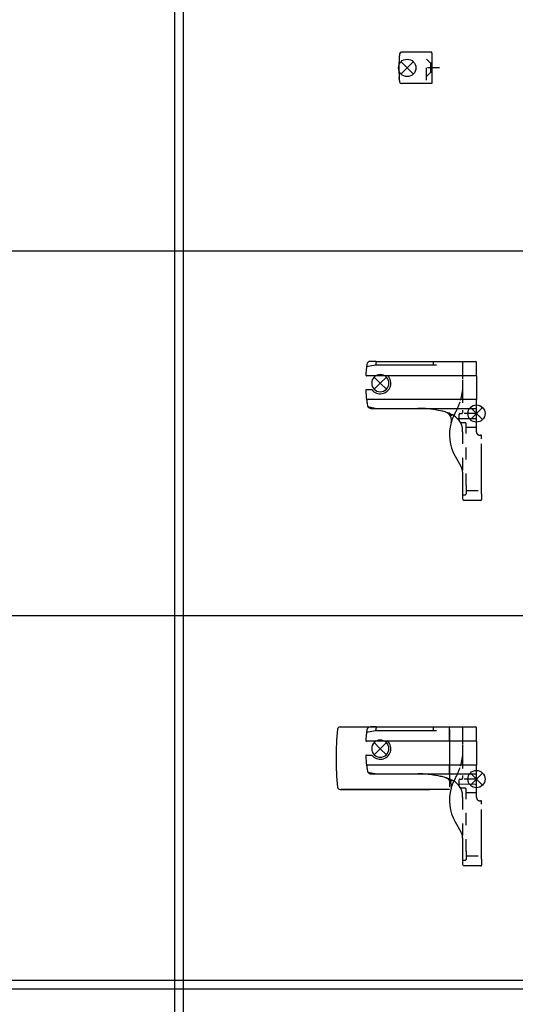
# Model space of a CAD drawing. Units: inches. Extents: x -7460 to -733, y -2210 to 1847.
# Drawn here: x -6308 to -6022, y -1097 to -530 of the extents above; entities that cross this region are included whole.
import ezdxf

# ---------------------------------------------------------------- set-up
doc = ezdxf.new("R2010")
doc.units = ezdxf.units.IN
doc.linetypes.add('DASHED', pattern=[15, 7, -8])
doc.linetypes.add('DOT_CENTER', pattern=[14, 12, -1, 0, -1])
doc.layers.add('1', color=7, linetype='Continuous')

# ---------------------------------------------------------------- blocks, each defined once
blk = doc.blocks.new('SA_RE_Kettenbock_B', base_point=(-6077.52, -565.2))
at = {"color": 1, "linetype": 'Continuous'}
for p, q in [((-6070.15, -548.97), (-6087.71, -548.97)), ((-6070.15, -549.47), (-6070.15, -548.97)), ((-6070.15, -549.47), (-6070.15, -566.47)), ((-6088.94, -552.44), (-6088.92, -552.63)), ((-6088.92, -552.63), (-6088.89, -552.68)), ((-6088.79, -550.75), (-6088.89, -551.78)), ((-6088.94, -563.51), (-6088.92, -563.32)), ((-6088.92, -563.32), (-6088.89, -563.26)), ((-6088.79, -565.2), (-6088.89, -564.17)), ((-6070.15, -566.47), (-6070.15, -566.97)), ((-6070.15, -566.97), (-6087.71, -566.97))]:
    blk.add_line(p, q, dxfattribs=at)
for centre, radius, start, end in [((-6087.71, -549.97), 1, 90, 173.7937), ((-6087.71, -549.97), 1, 134.9984, 149.9977), ((-6087.71, -549.97), 1, 119.9993, 125.9992), ((-6014.15, -557.97), 75, 173.7937, 186.2063), ((-6014.15, -557.97), 75, 175.2632, 177.6922), ((-6014.15, -557.97), 75, 182.3078, 184.7368), ((-6087.71, -565.97), 1, 186.2063, 270), ((-6087.71, -565.97), 1, 210.0004, 222.0003), ((-6087.71, -565.97), 1, 234.0014, 246.0013), ((-6087.71, -565.97), 1, 255.0158, 258.0156)]:
    blk.add_arc(centre, radius, start, end, dxfattribs=at)
at = {"layer": '1', "color": 3, "linetype": 'Continuous'}
for p, q in [((-6080.85, -554.47), (-6087.85, -561.47)), ((-6080.85, -561.47), (-6087.85, -554.47))]:
    blk.add_line(p, q, dxfattribs=at)
at = {"layer": '1', "color": 3, "linetype": 'DASHED'}
for p, q in [((-6073.15, -564.97), (-6073.15, -550.97)), ((-6070.9, -555.22), (-6073.15, -552.97)), ((-6070.9, -555.22), (-6070.9, -560.72)), ((-6070.15, -555.22), (-6070.9, -555.22)), ((-6070.15, -560.72), (-6070.15, -555.22)), ((-6065.69, -557.97), (-6078.69, -557.97)), ((-6073.15, -562.97), (-6070.9, -560.72)), ((-6070.15, -560.72), (-6070.9, -560.72))]:
    blk.add_line(p, q, dxfattribs=at)
at = {"layer": '1', "color": 3, "linetype": 'Continuous'}
blk.add_circle((-6084.35, -557.97), 5, dxfattribs=at)
at = {"layer": '1', "color": 3}
blk.add_point((-6084.35, -557.97), dxfattribs=at)
blk = doc.blocks.new('SA_RE_AntrHalt_B_Abdeckung', base_point=(-6069.82, -976.99))
at = {"color": 1, "linetype": 'Continuous'}
for p, q in [((-6122.93, -937.39), (-6076.77, -937.39)), ((-6122.93, -937.39), (-6076.77, -937.39)), ((-6107.72, -940.41), (-6102.63, -939.43)), ((-6102.19, -937.42), (-6105.56, -937.42)), ((-6102.54, -939.42), (-6069.45, -939.42)), ((-6102.19, -937.42), (-6069.45, -937.42)), ((-6076.77, -937.39), (-6068.68, -937.42)), ((-6069.45, -937.42), (-6044.95, -937.42)), ((-6069.45, -937.42), (-6069.45, -939.42)), ((-6069.45, -939.42), (-6067.45, -939.42)), ((-6068.68, -937.42), (-6068.45, -937.42)), ((-6068.45, -937.42), (-6068.07, -937.42)), ((-6068.07, -937.42), (-6064.95, -937.42)), ((-6064.95, -937.42), (-6059.95, -937.42)), ((-6059.95, -938.92), (-6059.95, -937.42)), ((-6059.95, -945.67), (-6059.95, -937.42)), ((-6059.95, -938.92), (-6059.95, -971.92)), ((-6044.45, -940.42), (-6044.45, -937.92)), ((-6044.45, -942.13), (-6044.45, -940.42)), ((-6095.47, -945.67), (-6107.69, -945.67)), ((-6044.45, -945.67), (-6095.47, -945.67)), ((-6044.45, -945.67), (-6044.45, -942.13)), ((-6044.45, -945.67), (-6044.45, -953.77)), ((-6107.72, -953.67), (-6104.66, -953.67)), ((-6044.45, -953.77), (-6044.45, -954.47)), ((-6044.45, -954.47), (-6044.45, -957.25)), ((-6044.45, -957.25), (-6044.45, -959.42)), ((-6044.95, -959.42), (-6107.72, -959.42)), ((-6107.08, -963.44), (-6101.89, -964.42)), ((-6059.95, -964.42), (-6059.95, -959.42)), ((-6059.95, -959.59), (-6059.95, -959.42)), ((-6059.95, -964.27), (-6059.95, -959.59)), ((-6044.45, -959.42), (-6044.95, -959.42)), ((-6044.45, -960.06), (-6044.45, -959.42)), ((-6044.45, -960.11), (-6044.45, -960.06)), ((-6044.45, -962.42), (-6044.45, -960.11)), ((-6044.45, -964.42), (-6044.45, -962.42)), ((-6105.24, -964.42), (-6101.89, -964.42)), ((-6101.89, -964.42), (-6101.78, -964.42)), ((-6101.78, -964.42), (-6078.24, -964.42)), ((-6078.24, -964.42), (-6044.45, -964.42)), ((-6065.17, -965.84), (-6066.53, -965.57)), ((-6059.54, -967.55), (-6058.55, -967.96)), ((-6056.6, -969.26), (-6055.46, -970.41)), ((-6044.45, -967), (-6044.45, -964.42)), ((-6044.45, -967.42), (-6044.45, -967)), ((-6044.45, -967.44), (-6044.45, -967.42)), ((-6044.45, -967.92), (-6044.45, -967.44)), ((-6044.45, -968.83), (-6044.45, -967.92)), ((-6044.45, -969.95), (-6044.45, -968.83)), ((-6122.93, -973.39), (-6122.43, -973.42)), ((-6059.95, -973.42), (-6122.43, -973.42)), ((-6122.43, -973.42), (-6071.35, -973.42)), ((-6044.95, -970.45), (-6055.46, -970.41)), ((-6055.46, -970.41), (-6054.78, -971.09)), ((-6041.45, -1008.92), (-6041.45, -991.92)), ((-6056.68, -992.02), (-6053.38, -997.72)), ((-6052.45, -1001.22), (-6052.45, -1014.17)), ((-6041.45, -1012.17), (-6041.45, -1008.92)), ((-6052.45, -1014.17), (-6052.45, -1015.92)), ((-6041.45, -1013.6), (-6041.45, -1012.17)), ((-6041.45, -1013.6), (-6041.45, -1014.42)), ((-6041.45, -1014.42), (-6041.45, -1015.92)), ((-6052.45, -1015.92), (-6052.45, -1016.42)), ((-6041.95, -1017.42), (-6051.45, -1017.42)), ((-6041.45, -1015.92), (-6041.45, -1016.92))]:
    blk.add_line(p, q, dxfattribs=at)
at = {"color": 3, "linetype": 'DASHED'}
for p, q in [((-6052.45, -937.92), (-6052.45, -940.42)), ((-6052.45, -940.42), (-6052.45, -947.92)), ((-6052.45, -947.92), (-6052.45, -951.92)), ((-6052.45, -951.92), (-6052.45, -954.23)), ((-6052.45, -954.23), (-6052.45, -954.26)), ((-6052.45, -954.26), (-6052.45, -965.42)), ((-6054.45, -971.26), (-6054.45, -967.92)), ((-6053.95, -967.42), (-6052.95, -967.42)), ((-6052.45, -965.42), (-6052.45, -966.92)), ((-6050.95, -972.67), (-6053.55, -972.67)), ((-6050.45, -975.17), (-6050.45, -973.17)), ((-6052.45, -977.92), (-6052.53, -977.92)), ((-6052.45, -977.92), (-6052.45, -976.73)), ((-6052.45, -977.92), (-6052.45, -1001.22)), ((-6050.45, -977.92), (-6050.45, -975.17)), ((-6050.45, -975.17), (-6044.95, -975.17)), ((-6050.45, -1008.92), (-6050.45, -977.92)), ((-6050.45, -1008.92), (-6050.45, -1011.67)), ((-6052.45, -1014.17), (-6050.95, -1014.17)), ((-6050.45, -1011.67), (-6050.45, -1013.67)), ((-6050.45, -1011.67), (-6041.95, -1011.67))]:
    blk.add_line(p, q, dxfattribs=at)
at = {"color": 1, "linetype": 'DASHED'}
for p, q in [((-6044.45, -970.42), (-6044.45, -969.95)), ((-6044.45, -970.46), (-6044.45, -970.42)), ((-6044.45, -971.05), (-6044.45, -970.46)), ((-6044.45, -972.07), (-6044.45, -971.05)), ((-6044.45, -972.14), (-6044.45, -972.07)), ((-6044.45, -972.45), (-6044.45, -972.14)), ((-6044.45, -974.67), (-6044.45, -972.45)), ((-6044.45, -977.92), (-6044.45, -974.67)), ((-6041.45, -981.92), (-6041.45, -980.37)), ((-6041.45, -991.92), (-6041.45, -981.92))]:
    blk.add_line(p, q, dxfattribs=at)
at = {"color": 1, "linetype": 'Continuous'}
for centre, radius, start, end in [((-5975.35, -955.39), 150, 173.6206, 186.3794), ((-6122.93, -938.89), 1.5, 90, 173.6206), ((-6035.35, -949.92), 73, 172.515, 174.0983), ((-6035.35, -949.92), 73, 171.4955, 172.515), ((-6105.56, -939.42), 2, 90, 171.4955), ((-6102.54, -939.92), 0.5, 90, 100.9142), ((-6035.35, -949.92), 68, 169.4075, 171.1173), ((-6044.95, -937.92), 0.5, 0, 90), ((-6035.35, -949.92), 73, 174.0983, 176.2434), ((-6107.69, -945.17), 0.5, 176.2434, 270), ((-6099.85, -949.92), 6.1, 217.9341, 44.1645), ((-6107.72, -954.17), 0.5, 90, 183.3606), ((-6035.35, -949.92), 73, 183.3606, 187.4775), ((-6035.35, -949.92), 73, 187.4775, 189.0746), ((-6035.35, -949.92), 73, 189.0746, 190.1401), ((-6035.35, -949.92), 73, 190.1401, 190.672), ((-6105.24, -962.42), 2, 211.5099, 270), ((-6078.24, -1024.42), 60, 78.75, 90), ((-6071.02, -995.27), 30, 73.3949, 78.75), ((-6063.88, -971.31), 5, 65.5034, 73.3949), ((-6071.02, -995.27), 30, 67.5, 73.3949), ((-6063.88, -971.31), 5, 63.3122, 65.5033), ((-6063.88, -971.31), 5, 27.6216, 63.3122), ((-6063.88, -971.31), 5, 344.1163, 27.6216), ((-6060.84, -973.51), 6, 45, 67.5), ((-6122.93, -971.89), 1.5, 186.3794, 270), ((-6035.03, -979.52), 25, 164.1163, 210), ((-6059.45, -1001.22), 7, 0, 30), ((-6051.45, -1016.42), 1, 180, 270), ((-6041.95, -1016.92), 0.5, 270, 0)]:
    blk.add_arc(centre, radius, start, end, dxfattribs=at)
at = {"color": 3, "linetype": 'DASHED'}
for centre, radius, start, end in [((-6087.17, -949.84), 35, 343.5086, 352.7839), ((-6105.24, -962.42), 2, 190.1401, 211.5099), ((-6087.17, -949.84), 35, 330.3477, 343.5086), ((-6035.03, -979.52), 25, 153.9746, 164.1163), ((-6035.03, -979.52), 25, 150.3477, 153.9746), ((-6053.95, -967.92), 0.5, 172.3549, 180), ((-6053.95, -967.92), 0.5, 167.1049, 172.3549), ((-6053.95, -967.92), 0.5, 130.6214, 167.1049), ((-6053.95, -967.92), 0.5, 90, 130.6214), ((-6052.95, -966.92), 0.5, 270, 0), ((-6053.95, -971.26), 0.5, 180, 220.1192), ((-6060.45, -976.73), 8, 30.5283, 40.1192), ((-6060.45, -976.73), 8, 360, 30.5283), ((-6050.95, -973.17), 0.5, 0, 90), ((-6044.95, -974.67), 0.5, 270, 0), ((-6060.45, -976.73), 8, 351.4724, 0), ((-6050.95, -1013.67), 0.5, 270, 0), ((-6041.95, -1012.17), 0.5, 0, 90)]:
    blk.add_arc(centre, radius, start, end, dxfattribs=at)
at = {"color": 1, "linetype": 'DASHED'}
for centre, radius, start, end in [((-6044.95, -969.95), 0.5, 270, 0), ((-6042.45, -977.92), 2, 180, 281.537), ((-6041.95, -980.37), 0.5, 50.7685, 101.537), ((-6041.95, -980.37), 0.5, 0, 50.7685)]:
    blk.add_arc(centre, radius, start, end, dxfattribs=at)
at = {"color": 1, "linetype": 'Continuous'}
for points, knots in [([(-6059.63, -967.77), (-6059.63, -967.77), (-6059.63, -967.77), (-6059.63, -967.77), (-6059.63, -967.77), (-6059.62, -967.78), (-6059.62, -967.78), (-6059.62, -967.78), (-6059.61, -967.78), (-6059.6, -967.79), (-6059.59, -967.8), (-6059.58, -967.81), (-6059.56, -967.82), (-6059.54, -967.83), (-6059.53, -967.85), (-6059.51, -967.86), (-6059.5, -967.86), (-6059.49, -967.87), (-6059.49, -967.88), (-6059.48, -967.88), (-6059.47, -967.88), (-6059.47, -967.89), (-6059.46, -967.9), (-6059.44, -967.91), (-6059.41, -967.93), (-6059.39, -967.95), (-6059.37, -967.96), (-6059.35, -967.97), (-6059.33, -967.99), (-6059.32, -968), (-6059.3, -968.02), (-6059.27, -968.03), (-6059.24, -968.05), (-6059.22, -968.07), (-6059.19, -968.09), (-6059.16, -968.11), (-6059.13, -968.13), (-6059.11, -968.16), (-6059.08, -968.18), (-6059.05, -968.2), (-6059.02, -968.22), (-6058.99, -968.24), (-6058.97, -968.26), (-6058.94, -968.28), (-6058.91, -968.3), (-6058.88, -968.32), (-6058.85, -968.34), (-6058.81, -968.37), (-6058.78, -968.39), (-6058.75, -968.41), (-6058.74, -968.42)], [0, 0, 0, 0, 0.004336, 0.008603, 0.010672, 0.0129, 0.015049, 0.017198, 0.025795, 0.034395, 0.049996, 0.068809, 0.089925, 0.112874, 0.137712, 0.150782, 0.163169, 0.17458, 0.184721, 0.193299, 0.200019, 0.204588, 0.206713, 0.241204, 0.275804, 0.302387, 0.328028, 0.352378, 0.37509, 0.395818, 0.414214, 0.449433, 0.485071, 0.51994, 0.552853, 0.585004, 0.619398, 0.655214, 0.69163, 0.723552, 0.757759, 0.793611, 0.830468, 0.863164, 0.897573, 0.933143, 0.96932, 1.014757, 1.06155, 1.108157, 1.108157, 1.108157, 1.108157]), ([(-6058.74, -968.42), (-6058.73, -968.42), (-6058.73, -968.42), (-6058.72, -968.43), (-6058.71, -968.43), (-6058.7, -968.44), (-6058.7, -968.44)], [0, 0, 0, 0, 0.01131626, 0.02145671, 0.03227344, 0.04291426, 0.04291426, 0.04291426, 0.04291426]), ([(-6058.7, -968.44), (-6058.7, -968.44), (-6058.69, -968.45), (-6058.68, -968.45), (-6058.67, -968.46), (-6058.66, -968.47), (-6058.65, -968.47), (-6058.64, -968.48), (-6058.63, -968.48), (-6058.63, -968.49), (-6058.63, -968.49), (-6058.62, -968.49), (-6058.62, -968.49), (-6058.61, -968.5), (-6058.61, -968.5), (-6058.6, -968.5), (-6058.6, -968.51), (-6058.59, -968.51), (-6058.59, -968.51), (-6058.58, -968.51), (-6058.58, -968.52), (-6058.58, -968.52), (-6058.57, -968.52), (-6058.57, -968.52), (-6058.57, -968.52), (-6058.57, -968.52), (-6058.57, -968.53), (-6058.57, -968.53), (-6058.57, -968.53), (-6058.57, -968.53), (-6058.57, -968.53), (-6058.56, -968.53), (-6058.56, -968.53), (-6058.56, -968.53)], [0, 0, 0, 0, 0.0127702, 0.0251347, 0.0370908, 0.0486355, 0.0597661, 0.0704797, 0.0807735, 0.084509, 0.0886458, 0.0931707, 0.0980708, 0.1033328, 0.1089437, 0.1148903, 0.1211596, 0.1267979, 0.1320522, 0.1369085, 0.1413525, 0.1464008, 0.1514491, 0.1539733, 0.1564976, 0.1579423, 0.1590218, 0.1593373, 0.1596528, 0.1598925, 0.160284, 0.1609474, 0.1615468, 0.1615468, 0.1615468, 0.1615468]), ([(-6054.78, -971.09), (-6054.74, -971.13), (-6054.66, -971.21), (-6054.56, -971.36), (-6054.48, -971.51), (-6054.38, -971.74), (-6054.27, -972.04), (-6054.2, -972.29), (-6054.16, -972.41)], [0, 0, 0, 0, 0.168933, 0.342221, 0.51968, 0.703325, 1.084349, 1.47786, 1.47786, 1.47786, 1.47786])]:
    blk.add_open_spline(points, degree=3, knots=knots, dxfattribs=at)
at = {"color": 1, "linetype": 'DASHED'}
blk.add_open_spline([(-6044.95, -970.45), (-6044.95, -970.45), (-6044.95, -970.45), (-6044.95, -970.45), (-6044.95, -970.45), (-6044.95, -970.45), (-6044.95, -970.45), (-6044.95, -970.45), (-6044.95, -970.45), (-6044.95, -970.45), (-6044.95, -970.45)], degree=3, knots=[0, 0, 0, 0, 0.00026251, 0.000525077, 0.000787702, 0.001050384, 0.001313122, 0.001575919, 0.001838772, 0.002101682, 0.002101682, 0.002101682, 0.002101682], dxfattribs=at)
at = {"layer": '1', "color": 3, "linetype": 'Continuous'}
for p, q in [((-6103.35, -946.42), (-6099.85, -949.92)), ((-6096.35, -946.42), (-6099.85, -949.92)), ((-6103.35, -953.42), (-6099.85, -949.92)), ((-6096.35, -953.42), (-6099.85, -949.92)), ((-6047.95, -963.92), (-6044.45, -967.42)), ((-6047.95, -970.92), (-6044.45, -967.42)), ((-6040.95, -963.92), (-6044.45, -967.42)), ((-6040.95, -970.92), (-6044.45, -967.42))]:
    blk.add_line(p, q, dxfattribs=at)
at = {"layer": '1', "color": 3, "linetype": 'DASHED'}
blk.add_line((-6044.45, -967.42), (-6052.95, -967.42), dxfattribs=at)
at = {"layer": '1', "color": 3, "linetype": 'Continuous'}
blk.add_circle((-6044.45, -967.42), 4.95, dxfattribs=at)
for start, end in [(135, 180), (45, 135), (315, 45), (180, 225), (225, 315)]:
    blk.add_arc((-6099.85, -949.92), 4.95, start, end, dxfattribs=at)
at = {"layer": '1', "color": 3}
blk.add_point((-6099.85, -949.92), dxfattribs=at)
blk = doc.blocks.new('SA_RE_Antriebshalter_B', base_point=(-6066.11, -766.99))
at = {"color": 1, "linetype": 'Continuous'}
for p, q in [((-6107.72, -729.97), (-6102.63, -728.99)), ((-6102.19, -726.98), (-6105.56, -726.98)), ((-6102.54, -728.98), (-6069.45, -728.98)), ((-6102.19, -726.98), (-6069.45, -726.98)), ((-6069.45, -726.98), (-6044.95, -726.98)), ((-6069.45, -726.98), (-6069.45, -728.98)), ((-6069.45, -728.98), (-6067.45, -728.98)), ((-6044.45, -729.98), (-6044.45, -727.48)), ((-6044.45, -731.69), (-6044.45, -729.98)), ((-6095.47, -735.23), (-6107.69, -735.23)), ((-6044.45, -735.23), (-6095.47, -735.23)), ((-6044.45, -735.23), (-6044.45, -731.69)), ((-6044.45, -735.23), (-6044.45, -743.33)), ((-6107.72, -743.23), (-6104.66, -743.23)), ((-6044.45, -743.33), (-6044.45, -744.03)), ((-6044.45, -744.03), (-6044.45, -746.81)), ((-6044.45, -746.81), (-6044.45, -748.98)), ((-6044.95, -748.98), (-6107.72, -748.98)), ((-6107.08, -753), (-6101.89, -753.98)), ((-6044.45, -748.98), (-6044.95, -748.98)), ((-6044.45, -749.62), (-6044.45, -748.98)), ((-6044.45, -749.67), (-6044.45, -749.62)), ((-6044.45, -751.98), (-6044.45, -749.67)), ((-6044.45, -753.98), (-6044.45, -751.98)), ((-6105.24, -753.98), (-6101.89, -753.98)), ((-6101.89, -753.98), (-6101.78, -753.98)), ((-6101.78, -753.98), (-6078.24, -753.98)), ((-6078.24, -753.98), (-6044.45, -753.98)), ((-6065.17, -755.4), (-6066.53, -755.13)), ((-6059.54, -757.11), (-6058.55, -757.52)), ((-6056.6, -758.82), (-6055.46, -759.96)), ((-6044.45, -756.56), (-6044.45, -753.98)), ((-6044.45, -756.98), (-6044.45, -756.56)), ((-6044.45, -757), (-6044.45, -756.98)), ((-6044.45, -757.48), (-6044.45, -757)), ((-6044.45, -758.39), (-6044.45, -757.48)), ((-6044.45, -759.51), (-6044.45, -758.39)), ((-6044.95, -760.01), (-6055.46, -759.96)), ((-6055.46, -759.96), (-6054.78, -760.64)), ((-6056.68, -781.58), (-6053.38, -787.28)), ((-6041.45, -798.48), (-6041.45, -781.48)), ((-6052.45, -790.78), (-6052.45, -803.73)), ((-6041.45, -801.73), (-6041.45, -798.48)), ((-6052.45, -803.73), (-6052.45, -805.48)), ((-6041.45, -803.15), (-6041.45, -801.73)), ((-6041.45, -803.15), (-6041.45, -803.98)), ((-6041.45, -803.98), (-6041.45, -805.48)), ((-6052.45, -805.48), (-6052.45, -805.98)), ((-6041.95, -806.98), (-6051.45, -806.98)), ((-6041.45, -805.48), (-6041.45, -806.48))]:
    blk.add_line(p, q, dxfattribs=at)
at = {"color": 3, "linetype": 'DASHED'}
for p, q in [((-6052.45, -727.48), (-6052.45, -729.98)), ((-6052.45, -729.98), (-6052.45, -737.48)), ((-6052.45, -737.48), (-6052.45, -741.48)), ((-6052.45, -741.48), (-6052.45, -743.79)), ((-6052.45, -743.79), (-6052.45, -743.82)), ((-6052.45, -743.82), (-6052.45, -754.98)), ((-6054.45, -760.81), (-6054.45, -757.48)), ((-6053.95, -756.98), (-6052.95, -756.98)), ((-6052.45, -754.98), (-6052.45, -756.48)), ((-6050.95, -762.23), (-6053.55, -762.23)), ((-6050.45, -764.73), (-6050.45, -762.73)), ((-6050.45, -767.48), (-6050.45, -764.73)), ((-6050.45, -764.73), (-6044.95, -764.73)), ((-6052.45, -767.48), (-6052.53, -767.48)), ((-6052.45, -767.48), (-6052.45, -766.29)), ((-6052.45, -767.48), (-6052.45, -790.78)), ((-6050.45, -798.48), (-6050.45, -767.48)), ((-6050.45, -798.48), (-6050.45, -801.23)), ((-6052.45, -803.73), (-6050.95, -803.73)), ((-6050.45, -801.23), (-6050.45, -803.23)), ((-6050.45, -801.23), (-6041.95, -801.23))]:
    blk.add_line(p, q, dxfattribs=at)
at = {"color": 1, "linetype": 'DASHED'}
for p, q in [((-6044.45, -759.98), (-6044.45, -759.51)), ((-6044.45, -760.02), (-6044.45, -759.98)), ((-6044.45, -760.61), (-6044.45, -760.02)), ((-6044.45, -761.63), (-6044.45, -760.61)), ((-6044.45, -761.69), (-6044.45, -761.63)), ((-6044.45, -762.01), (-6044.45, -761.69)), ((-6044.45, -764.23), (-6044.45, -762.01)), ((-6044.45, -767.48), (-6044.45, -764.23)), ((-6041.45, -771.48), (-6041.45, -769.93)), ((-6041.45, -781.48), (-6041.45, -771.48))]:
    blk.add_line(p, q, dxfattribs=at)
at = {"color": 1, "linetype": 'Continuous'}
for centre, radius, start, end in [((-6035.35, -739.48), 73, 172.515, 174.0983), ((-6035.35, -739.48), 73, 171.4955, 172.515), ((-6105.56, -728.98), 2, 90, 171.4955), ((-6102.54, -729.48), 0.5, 90, 100.9142), ((-6035.35, -739.48), 68, 169.4075, 171.1173), ((-6044.95, -727.48), 0.5, 0, 90), ((-6035.35, -739.48), 73, 174.0983, 176.2434), ((-6107.69, -734.73), 0.5, 176.2434, 270), ((-6099.85, -739.48), 6.1, 217.9341, 44.1645), ((-6107.72, -743.73), 0.5, 90, 183.3606), ((-6035.35, -739.48), 73, 183.3606, 187.4775), ((-6035.35, -739.48), 73, 187.4775, 189.0746), ((-6035.35, -739.48), 73, 189.0746, 190.1401), ((-6035.35, -739.48), 73, 190.1401, 190.672), ((-6105.24, -751.98), 2, 211.5099, 270), ((-6078.24, -813.98), 60, 78.75, 90), ((-6071.02, -784.82), 30, 73.3949, 78.75), ((-6063.88, -760.87), 5, 65.5034, 73.3949), ((-6071.02, -784.82), 30, 67.5, 73.3949), ((-6063.88, -760.87), 5, 63.3122, 65.5033), ((-6063.88, -760.87), 5, 27.6216, 63.3122), ((-6063.88, -760.87), 5, 344.1163, 27.6216), ((-6060.84, -763.06), 6, 45, 67.5), ((-6035.03, -769.08), 25, 164.1163, 210), ((-6059.45, -790.78), 7, 0, 30), ((-6051.45, -805.98), 1, 180, 270), ((-6041.95, -806.48), 0.5, 270, 0)]:
    blk.add_arc(centre, radius, start, end, dxfattribs=at)
at = {"color": 3, "linetype": 'DASHED'}
for centre, radius, start, end in [((-6087.17, -739.39), 35, 343.5086, 352.7839), ((-6105.24, -751.98), 2, 190.1401, 211.5099), ((-6087.17, -739.39), 35, 330.3477, 343.5086), ((-6035.03, -769.08), 25, 153.9746, 164.1163), ((-6035.03, -769.08), 25, 150.3477, 153.9746), ((-6053.95, -757.48), 0.5, 172.3549, 180), ((-6053.95, -757.48), 0.5, 167.1049, 172.3549), ((-6053.95, -757.48), 0.5, 130.6214, 167.1049), ((-6053.95, -757.48), 0.5, 90, 130.6214), ((-6052.95, -756.48), 0.5, 270, 0), ((-6053.95, -760.81), 0.5, 180, 220.1192), ((-6060.45, -766.29), 8, 30.5283, 40.1192), ((-6060.45, -766.29), 8, 360, 30.5283), ((-6050.95, -762.73), 0.5, 0, 90), ((-6044.95, -764.23), 0.5, 270, 0), ((-6060.45, -766.29), 8, 351.4724, 0), ((-6050.95, -803.23), 0.5, 270, 0), ((-6041.95, -801.73), 0.5, 0, 90)]:
    blk.add_arc(centre, radius, start, end, dxfattribs=at)
at = {"color": 1, "linetype": 'DASHED'}
for centre, radius, start, end in [((-6044.95, -759.51), 0.5, 270, 0), ((-6042.45, -767.48), 2, 180, 281.537), ((-6041.95, -769.93), 0.5, 50.7685, 101.537), ((-6041.95, -769.93), 0.5, 0, 50.7685)]:
    blk.add_arc(centre, radius, start, end, dxfattribs=at)
at = {"color": 1, "linetype": 'Continuous'}
for points, knots in [([(-6059.63, -757.33), (-6059.63, -757.33), (-6059.63, -757.33), (-6059.63, -757.33), (-6059.63, -757.33), (-6059.62, -757.33), (-6059.62, -757.33), (-6059.62, -757.34), (-6059.61, -757.34), (-6059.6, -757.35), (-6059.59, -757.36), (-6059.58, -757.37), (-6059.56, -757.38), (-6059.54, -757.39), (-6059.53, -757.4), (-6059.51, -757.41), (-6059.5, -757.42), (-6059.49, -757.43), (-6059.49, -757.43), (-6059.48, -757.44), (-6059.47, -757.44), (-6059.47, -757.45), (-6059.46, -757.45), (-6059.44, -757.47), (-6059.41, -757.49), (-6059.39, -757.5), (-6059.37, -757.52), (-6059.35, -757.53), (-6059.33, -757.55), (-6059.32, -757.56), (-6059.3, -757.57), (-6059.27, -757.59), (-6059.24, -757.61), (-6059.22, -757.63), (-6059.19, -757.65), (-6059.16, -757.67), (-6059.13, -757.69), (-6059.11, -757.71), (-6059.08, -757.73), (-6059.05, -757.75), (-6059.02, -757.77), (-6058.99, -757.8), (-6058.97, -757.82), (-6058.94, -757.84), (-6058.91, -757.86), (-6058.88, -757.88), (-6058.85, -757.9), (-6058.81, -757.92), (-6058.78, -757.95), (-6058.75, -757.97), (-6058.74, -757.98)], [0, 0, 0, 0, 0.004336, 0.008603, 0.010672, 0.0129, 0.015049, 0.017198, 0.025795, 0.034395, 0.049996, 0.068809, 0.089925, 0.112874, 0.137712, 0.150782, 0.163169, 0.17458, 0.184721, 0.193299, 0.200019, 0.204588, 0.206713, 0.241204, 0.275804, 0.302387, 0.328028, 0.352378, 0.37509, 0.395818, 0.414214, 0.449433, 0.485071, 0.51994, 0.552853, 0.585004, 0.619398, 0.655214, 0.69163, 0.723552, 0.757759, 0.793611, 0.830468, 0.863164, 0.897573, 0.933143, 0.96932, 1.014757, 1.06155, 1.108157, 1.108157, 1.108157, 1.108157]), ([(-6058.74, -757.98), (-6058.73, -757.98), (-6058.73, -757.98), (-6058.72, -757.99), (-6058.71, -757.99), (-6058.7, -758), (-6058.7, -758)], [0, 0, 0, 0, 0.01131626, 0.02145671, 0.03227344, 0.04291426, 0.04291426, 0.04291426, 0.04291426]), ([(-6058.7, -758), (-6058.7, -758), (-6058.69, -758.01), (-6058.68, -758.01), (-6058.67, -758.02), (-6058.66, -758.02), (-6058.65, -758.03), (-6058.64, -758.04), (-6058.63, -758.04), (-6058.63, -758.04), (-6058.63, -758.05), (-6058.62, -758.05), (-6058.62, -758.05), (-6058.61, -758.05), (-6058.61, -758.06), (-6058.6, -758.06), (-6058.6, -758.06), (-6058.59, -758.07), (-6058.59, -758.07), (-6058.58, -758.07), (-6058.58, -758.07), (-6058.58, -758.08), (-6058.57, -758.08), (-6058.57, -758.08), (-6058.57, -758.08), (-6058.57, -758.08), (-6058.57, -758.08), (-6058.57, -758.08), (-6058.57, -758.08), (-6058.57, -758.08), (-6058.57, -758.08), (-6058.56, -758.08), (-6058.56, -758.08), (-6058.56, -758.09)], [0, 0, 0, 0, 0.0127702, 0.0251347, 0.0370908, 0.0486355, 0.0597661, 0.0704797, 0.0807735, 0.084509, 0.0886458, 0.0931707, 0.0980708, 0.1033328, 0.1089437, 0.1148903, 0.1211596, 0.1267979, 0.1320522, 0.1369085, 0.1413525, 0.1464008, 0.1514491, 0.1539733, 0.1564976, 0.1579423, 0.1590218, 0.1593373, 0.1596528, 0.1598925, 0.160284, 0.1609474, 0.1615468, 0.1615468, 0.1615468, 0.1615468]), ([(-6054.78, -760.64), (-6054.74, -760.69), (-6054.66, -760.77), (-6054.56, -760.91), (-6054.48, -761.07), (-6054.38, -761.29), (-6054.27, -761.6), (-6054.2, -761.84), (-6054.16, -761.97)], [0, 0, 0, 0, 0.168933, 0.342221, 0.51968, 0.703325, 1.084349, 1.47786, 1.47786, 1.47786, 1.47786])]:
    blk.add_open_spline(points, degree=3, knots=knots, dxfattribs=at)
at = {"color": 1, "linetype": 'DASHED'}
blk.add_open_spline([(-6044.95, -760.01), (-6044.95, -760.01), (-6044.95, -760.01), (-6044.95, -760.01), (-6044.95, -760.01), (-6044.95, -760.01), (-6044.95, -760.01), (-6044.95, -760.01), (-6044.95, -760.01), (-6044.95, -760.01), (-6044.95, -760.01)], degree=3, knots=[0, 0, 0, 0, 0.00026251, 0.000525077, 0.000787702, 0.001050384, 0.001313122, 0.001575919, 0.001838772, 0.002101682, 0.002101682, 0.002101682, 0.002101682], dxfattribs=at)
at = {"layer": '1', "color": 3, "linetype": 'Continuous'}
for p, q in [((-6103.35, -735.98), (-6099.85, -739.48)), ((-6096.35, -735.98), (-6099.85, -739.48)), ((-6103.35, -742.98), (-6099.85, -739.48)), ((-6096.35, -742.98), (-6099.85, -739.48)), ((-6047.95, -753.48), (-6044.45, -756.98)), ((-6040.95, -753.48), (-6044.45, -756.98)), ((-6047.95, -760.48), (-6044.45, -756.98)), ((-6040.95, -760.48), (-6044.45, -756.98))]:
    blk.add_line(p, q, dxfattribs=at)
at = {"layer": '1', "color": 3, "linetype": 'DASHED'}
for p, q in [((-6044.45, -756.98), (-6052.95, -756.98)), ((-6042.2, -1140.23), (-6038.2, -1140.23)), ((-5847.8, -1140.23), (-5843.8, -1140.23)), ((-6042.2, -1164.73), (-6038.2, -1164.73)), ((-5847.8, -1164.73), (-5843.8, -1164.73))]:
    blk.add_line(p, q, dxfattribs=at)
at = {"layer": '1', "color": 2, "linetype": 'DOT_CENTER'}
for p, q in [((-6045.35, -1142.98), (-6035.35, -1142.98)), ((-5850.95, -1142.98), (-5840.95, -1142.98)), ((-6045.51, -1161.98), (-6036.51, -1161.98)), ((-5851.11, -1161.98), (-5842.11, -1161.98))]:
    blk.add_line(p, q, dxfattribs=at)
at = {"layer": '1', "color": 3, "linetype": 'Continuous'}
blk.add_circle((-6044.45, -756.98), 4.95, dxfattribs=at)
for start, end in [(135, 180), (45, 135), (315, 45), (180, 225), (225, 315)]:
    blk.add_arc((-6099.85, -739.48), 4.95, start, end, dxfattribs=at)

msp = doc.modelspace()

# ---------------------------------------------------------------- linework, layer by layer
at = {"layer": '1', "color": 1, "linetype": 'Continuous'}
for p, q in [((-6218.39, 1723.85), (-6218.39, -1088.24)), ((-6218.39, 1723.85), (-6218.39, -2138.24)), ((-6213.39, 1718.85), (-6213.39, -1088.24)), ((-6213.39, 1718.85), (-6213.39, -2138.24)), ((-7328.97, -663.24), (-5156.39, -663.24)), ((-7328.97, -873.24), (-5156.39, -873.24)), ((-7328.97, -1088.24), (-5156.39, -1088.24)), ((-7323.97, -1083.24), (-5161.39, -1083.24))]:
    msp.add_line(p, q, dxfattribs=at)

# ---------------------------------------------------------------- block references
for name, p in [('SA_RE_Kettenbock_B', (-6077.52, -565.2)), ('SA_RE_Antriebshalter_B', (-6066.11, -766.99)), ('SA_RE_AntrHalt_B_Abdeckung', (-6069.82, -976.99))]:
    msp.add_blockref(name, p)

doc.saveas('drawing.dxf')
